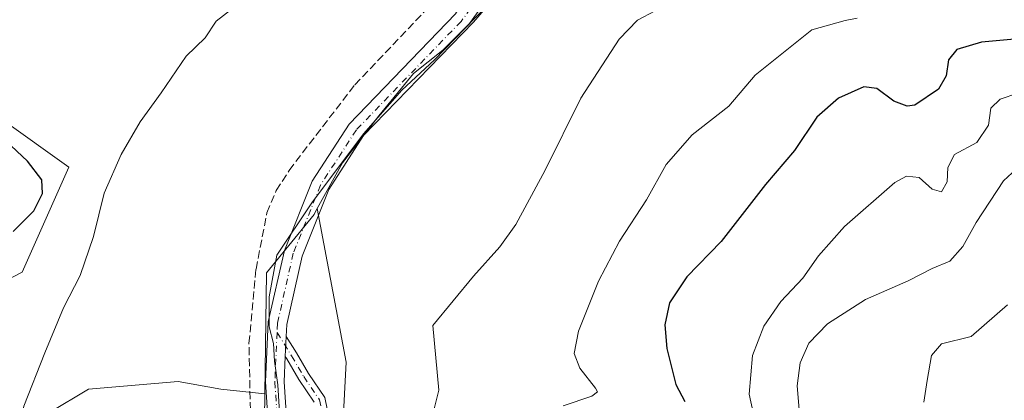
# Model space of a CAD drawing. Units: metres. Extents: x 612039 to 615528, y 4655299 to 4657667.
# Drawn here: x 614217 to 614423, y 4656684 to 4656764 of the extents above; entities that cross this region are included whole.
import ezdxf

# ---------------------------------------------------------------- set-up
doc = ezdxf.new("R2010")
doc.units = ezdxf.units.M
doc.header["$MEASUREMENT"] = 0
doc.linetypes.add('DGN Style 3', pattern=[2.307223458686699, 1.648016756204785, -0.6592067024819142])
doc.linetypes.add('DGN Style 4', pattern=[2.6384748266838614, 1.318413404963828, -0.6592067024819142, 0.001648016756204785, -0.6592067024819142])
for name, color, linetype, lineweight in [('Arbolado forestal CxS', 92, 'Continuous', 0), ('Camino Cxs', 7, 'Continuous', 0), ('Camino eje', 30, 'DGN Style 4', 13), ('Comarca CxS', 21, 'Continuous', 0), ('Comunidad Autónoma CxS', 142, 'Continuous', 0), ('Corriente artificial lineal', 4, 'DGN Style 3', 13), ('Cultivos herbáceos CxS', 92, 'Continuous', 0), ('Curva de nivel maestra', 30, 'Continuous', 30), ('Curva de nivel normal', 30, 'Continuous', 0), ('Matorral CxS', 135, 'Continuous', 0), ('Municipio CxS', 4, 'Continuous', 0), ('Pastizal CxS', 92, 'Continuous', 0), ('Pista no pavimentada Cxs', 111, 'Continuous', 0), ('Pista no pavimentada eje', 91, 'DGN Style 4', 0), ('Provincia CxS', 1, 'Continuous', 0)]:
    doc.layers.add(name, color=color, linetype=linetype, lineweight=lineweight)

# ---------------------------------------------------------------- blocks, each defined once
blk = doc.blocks.new('*U12')
at = {"layer": 'Cultivos herbáceos CxS', "color": 92, "linetype": 'Continuous', "lineweight": 0}
blk.add_polyline3d([(614155.4003, 4656784.3071, 275.0478000000003), (614227.2605, 4656732.863299999, 276.8220000000001), (614217.4609000003, 4656710.815500001, 276.7265000000043), (614192.1458999999, 4656697.749500001, 276.6655000000028), (614160.2982999999, 4656690.399700001, 275.9198999999935), (614150.4989, 4656683.866900001, 276.0745000000024), (614150.4987000005, 4656675.701099999, 277.1054000000004), (614164.3806999996, 4656662.6361, 277.0326000000059), (614196.2276999997, 4656643.0385, 277.1772999999957), (614219.0925000003, 4656637.322699999, 280.4842999999965), (614219.0928999997, 4656652.837900001, 280.2550000000047), (614219.0931000002, 4656669.986099999, 280.5644000000029), (614223.1765000002, 4656681.418500001, 280.8744000000006), (614231.3425000003, 4656686.3181, 281.0859999999957), (614250.1243000003, 4656687.9517, 281.2479000000022), (614259.1070999998, 4656686.318700001, 282.4400000000023), (614268.3191000001, 4656685.365700001, 284.7709999999934), (614268.0859000003, 4656669.749700001, 284.6857000000018), (614265.7133, 4656643.645099999, 284.5801000000066), (614222.6967000002, 4656558.6501, 284.5485999999946), (614233.5321000004, 4656553.725099999, 285.5859999999957), (614253.2357000001, 4656543.029300001, 286.7109000000055), (614265.6646999996, 4656534.8237, 287.5939999999973), (614266.1835000003, 4656524.452099999, 287.936600000001)], dxfattribs=at)
blk = doc.blocks.new('*U13')
at = {"layer": 'Arbolado forestal CxS', "color": 92, "linetype": 'Continuous', "lineweight": 0}
blk.add_polyline3d([(614283.3173000002, 4656653.2305, 287.0580000000046), (614285.3300999999, 4656692.000499999, 287.2464000000036), (614279.3076999999, 4656724.1821, 285.2108000000007), (614284.5771000005, 4656733.757300001, 285.0935999999929), (614292.1772999996, 4656743.6381, 284.8956000000035), (614299.4562999997, 4656752.5011, 284.9033999999957), (614305.6382999998, 4656757.365900001, 284.9539999999979), (614311.2306000004, 4656762.951099999, 284.8629999999976), (614317.0585000003, 4656771.154899999, 284.5708000000013)], dxfattribs=at)

msp = doc.modelspace()

# ---------------------------------------------------------------- linework, layer by layer
at = {"layer": 'Arbolado forestal CxS', "color": 92, "linetype": 'Continuous', "lineweight": 0}
for points in [[(614332.3724999996, 4656803.753500001, 281.1987999999984), (614328.8107000003, 4656794.265699999, 281.7795000000042), (614324.1407000005, 4656783.354900001, 283.0970999999991), (614318.9526000004, 4656774.1721, 284.3972000000067), (614317.9835000001, 4656772.456900001, 284.5434999999998), (614317.0585000003, 4656771.154899999, 284.5708000000013), (614311.2306000004, 4656762.951099999, 284.8629999999976), (614305.6382999998, 4656757.365900001, 284.9539999999979), (614299.4562999997, 4656752.5011, 284.9033999999957), (614292.1772999996, 4656743.6381, 284.8956000000035), (614284.5771000005, 4656733.757300001, 285.0935999999929), (614279.3076999999, 4656724.1821, 285.2108000000007)], [(614279.3076999999, 4656724.1821, 285.2108000000007), (614285.3300999999, 4656692.000499999, 287.2464000000036), (614283.3173000002, 4656653.2305, 287.0580000000046), (614277.5635000002, 4656609.3281, 287.9094999999944), (614287.0176999997, 4656588.6755, 290.6318000000028), (614304.6589000003, 4656583.5251, 293.600900000005), (614323.7506999997, 4656579.2829, 297.6722000000009), (614339.8722999999, 4656577.586100001, 302.5326999999961), (614355.9943000004, 4656574.616699999, 308.8993000000046), (614369.1458999999, 4656571.647100001, 311.9024999999965), (614380.1766999997, 4656572.071900001, 315.4272000000055), (614389.0859000003, 4656572.496099999, 317.0359000000026), (614381.0255000005, 4656579.2839, 317.114499999996), (614377.2072999999, 4656586.071900001, 317.1891000000033), (614378.0557000004, 4656592.435500001, 317.2513000000035), (614384.2697000002, 4656601.7301, 317.2036999999983), (614387.8284999998, 4656625.4617, 316.8249000000069), (614403.2465000004, 4656638.513499999, 316.9443000000028), (614413.6476999996, 4656643.604699999, 317.3377000000037), (614422.0422999999, 4656630.042099999, 319.452099999995), (614423.4083000004, 4656627.835100001, 320.0642999999982), (614416.2916000001, 4656595.797900001, 323.8856999999989), (614431.7093000002, 4656568.5065, 323.2707999999984)]]:
    msp.add_polyline3d(points, dxfattribs=at)
at = {"layer": 'Camino Cxs', "color": 7, "linetype": 'Continuous', "lineweight": 0, "extrusion": (-0.001163111757196936, -0.02542212765853167, 0.9996761288519165), "elevation": -118812.4087054236, "flags": 128}
msp.add_lwpolyline([(400800.5719280469, 4678393.366342145), (400800.5719280469, 4678397.59052299)], dxfattribs=at)
at = {"layer": 'Camino Cxs', "color": 7, "linetype": 'Continuous', "lineweight": 0}
for points in [[(614278.6211000001, 4656683.608700001, 286.0715999999957), (614275.4502999998, 4656688.3135, 285.536500000002), (614272.8998999996, 4656692.670499999, 285.2600999999996), (614272.6020000001, 4656693.147100001, 285.1989000000031), (614272.7949999999, 4656697.365499999, 285.3065000000061), (614274.9534999998, 4656693.913100001, 285.7966000000015), (614277.4830999998, 4656689.591700001, 285.9317000000011), (614280.8740999997, 4656684.559900001, 286.5936999999976), (614282.4319000002, 4656677.1043, 286.803899999999)], [(614272.7949999999, 4656697.365499999, 285.3065000000061), (614274.9534999998, 4656693.913100001, 285.7966000000015), (614277.4830999998, 4656689.591700001, 285.9317000000011), (614280.8740999997, 4656684.559900001, 286.5936999999976), (614282.4319000002, 4656677.1043, 286.803899999999)], [(614278.6211000001, 4656683.608700001, 286.0715999999957), (614275.4502999998, 4656688.3135, 285.536500000002), (614272.8998999996, 4656692.670499999, 285.2600999999996), (614272.6020000001, 4656693.147100001, 285.1989999999932)]]:
    msp.add_polyline3d(points, dxfattribs=at)
at = {"layer": 'Camino eje', "color": 30, "linetype": 'DGN Style 4', "lineweight": 13}
msp.add_polyline3d([(614270.8805000001, 4656698.163899999, 285.2649999999995), (614273.9266999997, 4656693.2919, 285.5136000000057), (614276.4666999998, 4656688.9527, 285.7195999999968), (614279.7474999996, 4656684.0843, 286.3086000000039), (614281.2291000001, 4656676.9935, 286.6546999999992), (614281.0175000001, 4656667.574300001, 286.6915000000009), (614280.8059, 4656653.075099999, 287.331600000005), (614279.4301000005, 4656643.338500001, 288.0866999999998), (614276.3608999997, 4656631.3793, 288.1597000000039), (614273.7149, 4656621.8543, 287.2783999999957), (614269.4817000004, 4656610.530099999, 287.0709000000061), (614267.3649000004, 4656602.804099999, 287.0766000000003), (614266.7298999997, 4656594.3375, 287.1386000000057), (614266.5182999996, 4656585.764900001, 287.1564000000071), (614265.4599000001, 4656579.203299999, 287.1815999999963), (614264.1898999996, 4656574.0175, 287.1906000000017), (614261.6498999996, 4656569.1491, 287.1147000000055), (614258.8982999995, 4656562.693299999, 287.0872999999993), (614257.8399, 4656555.2849, 287.0691999999981), (614256.5698999995, 4656550.4165, 287.028999999995), (614254.9824999999, 4656547.664899999, 286.980899999995), (614253.6067000004, 4656546.500700001, 286.9032000000007), (614251.7017000001, 4656545.865700001, 286.8004999999976)], dxfattribs=at)
at = {"layer": 'Comarca CxS', "color": 21, "linetype": 'Continuous', "lineweight": 0}
msp.add_3dface([(615524.0900008514, 4655354.179983464), (612075.5000008254, 4655298.669983462), (612038.9000008265, 4657611.729983436), (615486.3900008507, 4657667.239983437)], dxfattribs=at)
at = {"layer": 'Comunidad Autónoma CxS', "color": 142, "linetype": 'Continuous', "lineweight": 0}
msp.add_3dface([(615524.0900008514, 4655354.179983464), (612075.5000008254, 4655298.669983462), (612038.9000008265, 4657611.729983436), (615486.3900008507, 4657667.239983437)], dxfattribs=at)
at = {"layer": 'Corriente artificial lineal', "color": 4, "linetype": 'DGN Style 3', "lineweight": 13}
msp.add_polyline3d([(614214.6201, 4656527.600099999, 284.1107000000048), (614214.7600999996, 4656541.860099999, 284.2314999999944), (614217.0601000005, 4656552.1801, 284.1872000000003), (614222.0601000005, 4656563.890100001, 283.6244000000006), (614233.9501, 4656585.3201, 284.0259999999981), (614239.3901000004, 4656597.5101, 283.6073000000033), (614245.0601000005, 4656604.6801, 284.1468000000023), (614265.5601000005, 4656653.050100001, 284.0179999999964), (614266.7801000001, 4656659.280099999, 284.184699999998), (614266.8300999999, 4656664.280099999, 284.3770999999979), (614265.3300999999, 4656679.600099999, 284.2679999999964), (614264.9901000002, 4656695.950099999, 284.1310999999987), (614266.4700999996, 4656711.470100001, 284.2333999999973), (614268.7600999996, 4656723.300100001, 283.3635000000068), (614270.7001, 4656727.940099999, 283.474000000002), (614273.4001000002, 4656732.190099999, 283.8179999999993), (614287.1801000005, 4656750.1501, 283.5532999999996), (614306.7313000001, 4656770.674900001, 283.5742999999929)], dxfattribs=at)
at = {"layer": 'Cultivos herbáceos CxS', "color": 92, "linetype": 'Continuous', "lineweight": 0}
for points in [[(614121.9215000002, 4656921.492900001, 273.1665999999968), (614144.7856999999, 4656865.1489, 273.3393000000069), (614158.6675000006, 4656848.0009, 273.4182000000001), (614153.7676999997, 4656831.6691, 273.7314000000042), (614144.7851, 4656820.2367, 273.8727000000072), (614145.6015, 4656803.088300001, 274.2921999999962), (614155.4003, 4656784.3071, 275.0478000000003), (614227.2605, 4656732.863299999, 276.8220000000001), (614217.4609000003, 4656710.815500001, 276.7265000000043), (614192.1458999999, 4656697.749500001, 276.6655000000028), (614160.2982999999, 4656690.399700001, 275.9198999999935), (614150.4989, 4656683.866900001, 276.0745000000024), (614150.4987000005, 4656675.701099999, 277.1054000000004), (614164.3806999996, 4656662.6361, 277.0326000000059), (614196.2276999997, 4656643.0385, 277.1772999999957), (614219.0925000003, 4656637.322699999, 280.4842999999965), (614219.0928999997, 4656652.837900001, 280.2550000000047), (614219.0931000002, 4656669.986099999, 280.5644000000029), (614223.1765000002, 4656681.418500001, 280.8744000000006), (614231.3425000003, 4656686.3181, 281.0859999999957), (614250.1243000003, 4656687.9517, 281.2479000000022), (614259.1070999998, 4656686.318700001, 282.4400000000023), (614268.3191000001, 4656685.365700001, 284.7709999999934)], [(614268.3191000001, 4656685.365700001, 284.7709999999934), (614268.0859000003, 4656669.749700001, 284.6857000000018), (614265.7133, 4656643.645099999, 284.5801000000066), (614222.6967000002, 4656558.6501, 284.5485999999946), (614233.5321000004, 4656553.725099999, 285.5859999999957), (614253.2357000001, 4656543.029300001, 286.7109000000055), (614265.6646999996, 4656534.8237, 287.5939999999973), (614266.1835000003, 4656524.452099999, 287.936600000001)]]:
    msp.add_polyline3d(points, dxfattribs=at)
at = {"layer": 'Curva de nivel maestra', "color": 30, "linetype": 'Continuous', "lineweight": 30, "flags": 128}
for points, elevation in [([(614429.2000000002, 4656760.020099999), (614418.4600000001, 4656759.0601), (614413.2999999998, 4656757.5601), (614411.5300000003, 4656755.340100001), (614411.0899999999, 4656752.0001), (614409.4699999997, 4656749.190099999), (614404.4900000002, 4656745.880100001), (614402.8899999997, 4656745.6501), (614400.1100000005, 4656746.6801), (614396.5300000003, 4656749.340100001), (614393.7999999998, 4656749.670100001), (614388.5300000003, 4656747.3201), (614383.9900000002, 4656743.350099999), (614379.3099999996, 4656736.3301), (614373.2000000002, 4656729.2401), (614363.9100000003, 4656717.2501), (614356.7400000002, 4656709.840100001), (614353.1299999999, 4656704.4101), (614352.0899999999, 4656699.790100001), (614352.5499999998, 4656694.8101), (614354.4199999999, 4656687.3201), (614356.3399999999, 4656683.690099999)], 300), ([(614215.5599999996, 4656719.350099999), (614219.9199999999, 4656723.6801), (614221.7199999997, 4656727.370100001), (614221.6200000001, 4656730.200099999), (614218.5800000001, 4656734.120100001), (614214.0499999998, 4656738.4001)], 275)]:
    msp.add_lwpolyline(points, dxfattribs=dict(at, elevation=elevation))
at = {"layer": 'Curva de nivel normal', "color": 30, "linetype": 'Continuous', "lineweight": 0, "flags": 128}
for points, elevation in [([(614272.0099999999, 4656671.1501), (614271.0199999996, 4656687.200099999), (614270.3099999996, 4656692.200099999), (614270.1399999997, 4656695.9001), (614269.25, 4656699.4001), (614269.2400000002, 4656705.6801), (614270.7999999998, 4656714.390100001), (614278.1299999999, 4656725.390100001), (614289.0099999999, 4656739.880100001), (614297.04, 4656749.0001), (614303.8499999996, 4656755.340100001), (614314.5700000003, 4656766.420100001)], 285), ([(614215.1299999999, 4656668.340100001), (614217.8200000003, 4656682.7401), (614222.2400000002, 4656693.940099999), (614226.1299999999, 4656703.340100001), (614229.6500000004, 4656710.1601), (614232.4199999999, 4656718.3201), (614234.6799999997, 4656727.420100001), (614238.2000000002, 4656735.520099999), (614242.1799999997, 4656742.360099999), (614246.5999999996, 4656748.460100001), (614251.8600000005, 4656756.120100001), (614255.8200000003, 4656759.950099999), (614258.1399999997, 4656763.5001), (614261.8300000001, 4656766.3301)], 280), ([(614350.0899999999, 4656765.670100001), (614346.3799999999, 4656763.670100001), (614342.54, 4656759.670100001), (614334.5, 4656747.340100001), (614327.0599999996, 4656732.2601), (614320.9400000004, 4656720.8201), (614317.5700000003, 4656716.1801), (614312.04, 4656709.9901), (614303.5, 4656699.6801), (614304.7400000002, 4656686.110099999), (614302.9000000004, 4656678.5701)], 290), ([(614392.4400000004, 4656764.100099999), (614389.9400000004, 4656763.5801), (614382.9400000004, 4656761.670100001), (614371.0700000003, 4656752.170100001), (614365.5599999996, 4656745.670100001), (614357.8799999999, 4656739.6601), (614352.4199999999, 4656733.420100001), (614348.29, 4656726.040100001), (614342.6399999997, 4656717.340100001), (614338.2000000002, 4656708.960100001), (614334.0700000003, 4656698.4801), (614333.1600000003, 4656693.780099999), (614334.3300000001, 4656690.690099999), (614337.5700000003, 4656686.5101), (614338.0199999996, 4656685.7401), (614336.8399999999, 4656684.850099999), (614330.79, 4656682.8201)], 295), ([(614371.8099999996, 4656675.940099999), (614369.7699999996, 4656685.2501), (614370.4600000001, 4656693.350099999), (614372.8700000001, 4656699.520099999), (614376.4500000002, 4656704.710100001), (614381.0599999996, 4656709.600099999), (614384.3499999996, 4656714.2401), (614389.7800000003, 4656720.4101), (614400.3499999996, 4656729.6601), (614402.7400000002, 4656730.9801), (614405.4400000004, 4656730.720100001), (614408.1299999999, 4656728.270099999), (614410.0599999996, 4656727.6601), (614411.2999999998, 4656729.780099999), (614411.4299999997, 4656732.790100001), (614412.8399999999, 4656735.540100001), (614417.5300000003, 4656738.0101), (614419.9100000003, 4656741.670100001), (614420.4000000004, 4656745.2601), (614422.4199999999, 4656747.1501), (614426.1100000005, 4656748.350099999)], 305), ([(614429.4400000004, 4656735.880100001), (614423.1100000005, 4656729.970100001), (614417.3399999999, 4656721.2401), (614414.5800000001, 4656716.210100001), (614411.8399999999, 4656713.1801), (614408.1100000005, 4656711.610099999), (614403.0800000001, 4656709.0101), (614394.1699999999, 4656705.130100001), (614386.1799999997, 4656700.030099999), (614382.3300000001, 4656695.920100001), (614380.4600000001, 4656691.840100001), (614379.8200000003, 4656687.040100001), (614380.4199999999, 4656680.360099999)], 310), ([(614423.9199999999, 4656703.960100001), (614416.2800000003, 4656697.3201), (614410.1100000005, 4656695.790100001), (614407.9900000002, 4656693.340100001), (614407.1100000005, 4656688.110099999), (614406.3899999997, 4656683.610099999)], 315)]:
    msp.add_lwpolyline(points, dxfattribs=dict(at, elevation=elevation))
at = {"layer": 'Matorral CxS', "color": 135, "linetype": 'Continuous', "lineweight": 0, "extrusion": (-0.05019538368222504, 0.002893963413146804, 0.998735224387704), "elevation": -17072.74484090273, "flags": 128}
msp.add_lwpolyline([(-4684360.921976102, 344805.0628598526), (-4684360.402645295, 344804.8148469887), (-4684359.639823816, 344804.4501547935), (-4684346.85101077, 344795.2336554495), (-4684321.537442043, 344796.3156237204)], dxfattribs=at)
at = {"layer": 'Matorral CxS', "color": 135, "linetype": 'Continuous', "lineweight": 0}
for points in [[(614121.9215000002, 4656921.492900001, 273.1665999999968), (614144.7856999999, 4656865.1489, 273.3393000000069), (614158.6675000006, 4656848.0009, 273.4182000000001), (614153.7676999997, 4656831.6691, 273.7314000000042), (614144.7851, 4656820.2367, 273.8727000000072), (614145.6015, 4656803.088300001, 274.2921999999962), (614155.4003, 4656784.3071, 275.0478000000003), (614227.2605, 4656732.863299999, 276.8220000000001), (614217.4609000003, 4656710.815500001, 276.7265000000043), (614192.1458999999, 4656697.749500001, 276.6655000000028), (614160.2982999999, 4656690.399700001, 275.9198999999935), (614150.4989, 4656683.866900001, 276.0745000000024), (614150.4987000005, 4656675.701099999, 277.1054000000004), (614164.3806999996, 4656662.6361, 277.0326000000059), (614196.2276999997, 4656643.0385, 277.1772999999957), (614219.0925000003, 4656637.322699999, 280.4842999999965), (614219.0928999997, 4656652.837900001, 280.2550000000047), (614219.0931000002, 4656669.986099999, 280.5644000000029), (614223.1765000002, 4656681.418500001, 280.8744000000006), (614231.3425000003, 4656686.3181, 281.0859999999957), (614250.1243000003, 4656687.9517, 281.2479000000022), (614259.1070999998, 4656686.318700001, 282.4400000000023), (614268.3191000001, 4656685.365700001, 284.7709999999934)], [(614332.3724999996, 4656803.753500001, 281.1987999999984), (614328.8107000003, 4656794.265699999, 281.7795000000042), (614324.1407000005, 4656783.354900001, 283.0970999999991), (614318.9526000004, 4656774.1721, 284.3972000000067), (614317.9835000001, 4656772.456900001, 284.5434999999998), (614317.0585000003, 4656771.154899999, 284.5708000000013), (614311.2306000004, 4656762.951099999, 284.8629999999976), (614305.6382999998, 4656757.365900001, 284.9539999999979), (614299.4562999997, 4656752.5011, 284.9033999999957), (614292.1772999996, 4656743.6381, 284.8956000000035), (614284.5771000005, 4656733.757300001, 285.0935999999929), (614279.3076999999, 4656724.1821, 285.2108000000007)], [(614192.1458999999, 4656697.749500001, 276.6655000000028), (614217.4609000003, 4656710.815500001, 276.7265000000043), (614227.2605, 4656732.863299999, 276.8220000000001), (614155.4003, 4656784.3071, 275.0478000000003)], [(614317.0585000003, 4656771.154899999, 284.5708000000013), (614311.2306000004, 4656762.951099999, 284.8629999999976), (614305.6382999998, 4656757.365900001, 284.9539999999979), (614299.4562999997, 4656752.5011, 284.9033999999957), (614292.1772999996, 4656743.6381, 284.8956000000035), (614284.5771000005, 4656733.757300001, 285.0935999999929), (614279.3076999999, 4656724.1821, 285.2108000000007), (614279.0302999998, 4656723.6779, 285.2026999999944), (614278.6228999998, 4656722.9373, 285.1817000000011), (614268.6973000001, 4656710.6995, 284.7165999999997), (614268.3191000001, 4656685.365700001, 284.7709999999934), (614259.1070999998, 4656686.318700001, 282.4400000000023), (614250.1243000003, 4656687.9517, 281.2479000000022), (614231.3425000003, 4656686.3181, 281.0859999999957), (614223.1765000002, 4656681.418500001, 280.8744000000006), (614219.0931000002, 4656669.986099999, 280.5644000000029), (614219.0928999997, 4656652.837900001, 280.2550000000047), (614219.0925000003, 4656637.322699999, 280.4842999999965), (614196.2276999997, 4656643.0385, 277.1772999999957)]]:
    msp.add_polyline3d(points, dxfattribs=at)
at = {"layer": 'Municipio CxS', "color": 4, "linetype": 'Continuous', "lineweight": 0}
msp.add_3dface([(615524.0900008514, 4655354.179983464), (612075.5000008254, 4655298.669983462), (612038.9000008265, 4657611.729983436), (615486.3900008507, 4657667.239983437)], dxfattribs=at)
at = {"layer": 'Pastizal CxS', "color": 92, "linetype": 'Continuous', "lineweight": 0, "extrusion": (-0.05019538368222504, 0.002893963413146804, 0.998735224387704), "elevation": -17072.74484090273, "flags": 128}
msp.add_lwpolyline([(-4684360.921976102, 344805.0628598526), (-4684360.402645295, 344804.8148469887), (-4684359.639823816, 344804.4501547935), (-4684346.85101077, 344795.2336554495), (-4684321.537442043, 344796.3156237204)], dxfattribs=at)
at = {"layer": 'Pastizal CxS', "color": 92, "linetype": 'Continuous', "lineweight": 0}
for points in [[(614268.0859000003, 4656669.749700001, 284.6857000000018), (614268.3191000001, 4656685.365700001, 284.7709999999934), (614268.6973000001, 4656710.6995, 284.7165999999997), (614278.6228999998, 4656722.9373, 285.1817000000011), (614279.0302999998, 4656723.6779, 285.2026999999944), (614279.3076999999, 4656724.1821, 285.2108000000007), (614285.3300999999, 4656692.000499999, 287.2464000000036), (614283.3173000002, 4656653.2305, 287.0580000000046)], [(614279.3076999999, 4656724.1821, 285.2108000000007), (614285.3300999999, 4656692.000499999, 287.2464000000036), (614283.3173000002, 4656653.2305, 287.0580000000046), (614277.5635000002, 4656609.3281, 287.9094999999944), (614287.0176999997, 4656588.6755, 290.6318000000028), (614304.6589000003, 4656583.5251, 293.600900000005), (614323.7506999997, 4656579.2829, 297.6722000000009), (614339.8722999999, 4656577.586100001, 302.5326999999961), (614355.9943000004, 4656574.616699999, 308.8993000000046), (614369.1458999999, 4656571.647100001, 311.9024999999965), (614380.1766999997, 4656572.071900001, 315.4272000000055), (614389.0859000003, 4656572.496099999, 317.0359000000026), (614381.0255000005, 4656579.2839, 317.114499999996), (614377.2072999999, 4656586.071900001, 317.1891000000033), (614378.0557000004, 4656592.435500001, 317.2513000000035), (614384.2697000002, 4656601.7301, 317.2036999999983), (614387.8284999998, 4656625.4617, 316.8249000000069), (614403.2465000004, 4656638.513499999, 316.9443000000028), (614413.6476999996, 4656643.604699999, 317.3377000000037), (614422.0422999999, 4656630.042099999, 319.452099999995), (614423.4083000004, 4656627.835100001, 320.0642999999982), (614416.2916000001, 4656595.797900001, 323.8856999999989), (614431.7093000002, 4656568.5065, 323.2707999999984)], [(614268.3191000001, 4656685.365700001, 284.7709999999934), (614268.0859000003, 4656669.749700001, 284.6857000000018), (614265.7133, 4656643.645099999, 284.5801000000066), (614222.6967000002, 4656558.6501, 284.5485999999946), (614233.5321000004, 4656553.725099999, 285.5859999999957), (614253.2357000001, 4656543.029300001, 286.7109000000055), (614265.6646999996, 4656534.8237, 287.5939999999973), (614266.1835000003, 4656524.452099999, 287.936600000001)]]:
    msp.add_polyline3d(points, dxfattribs=at)
at = {"layer": 'Pista no pavimentada Cxs', "color": 111, "linetype": 'Continuous', "lineweight": 0, "extrusion": (-0.001163111757196936, -0.02542212765853167, 0.9996761288519165), "elevation": -118812.4087054236, "flags": 128}
msp.add_lwpolyline([(400800.5719280469, 4678393.366342145), (400800.5719280469, 4678397.59052299)], dxfattribs=at)
at = {"layer": 'Pista no pavimentada Cxs', "color": 111, "linetype": 'Continuous', "lineweight": 0}
for points in [[(614216.4260999998, 4656515.645300001, 287.3545000000013), (614220.3154999996, 4656539.299100001, 285.5001000000047), (614224.3004999999, 4656553.661499999, 285.4165999999968), (614227.8110999997, 4656564.818299999, 285.6901000000071), (614235.4101, 4656581.140100001, 286.1573000000063), (614254.4101, 4656617.7401, 285.2087000000029), (614268.5201000003, 4656650.380100001, 286.6272000000026), (614269.5500999996, 4656654.5701, 286.4042999999947), (614270.0100999996, 4656664.2501, 286.0455999999977), (614268.4600999998, 4656687.8201, 285.1883999999991), (614269.0301000001, 4656700.4001, 285.3343000000023), (614272.4001000002, 4656715.380100001, 285.1143000000012), (614278.2100999998, 4656729.950099999, 285.2311999999947), (614285.9600999998, 4656741.9001, 286.3233000000037), (614308.2515000004, 4656765.001700001, 285.2345999999961), (614310.6321, 4656768.8917, 285.4067000000068), (614312.4225000005, 4656774.135500001, 284.4260000000068)], [(614319.6333, 4656770.477299999, 285.4391999999934), (614315.6309000002, 4656767.3825, 285.3957999999984), (614312.0100999996, 4656763.280099999, 285.4263999999966), (614289.0201000003, 4656739.470100001, 286.0910000000004), (614281.6901000004, 4656728.1601, 285.7295000000013), (614276.1300999997, 4656714.2301, 286.0155999999988), (614272.9101, 4656699.880100001, 285.353099999993), (614272.7949999999, 4656697.365499999, 285.3065000000061)], [(614315.6309000002, 4656767.3825, 285.3957999999984), (614312.0100999996, 4656763.280099999, 285.4263999999966), (614289.0201000003, 4656739.470100001, 286.0910000000004), (614281.6901000004, 4656728.1601, 285.7295000000013), (614276.1300999997, 4656714.2301, 286.0155999999988), (614272.9101, 4656699.880100001, 285.353099999993), (614272.7949999999, 4656697.365499999, 285.3065000000061), (614272.6020000001, 4656693.147100001, 285.1989000000031), (614272.3601000002, 4656687.860099999, 285.1707000000025), (614273.9101, 4656664.290100001, 285.7725000000065), (614273.4301000005, 4656654.0101, 285.8576999999932), (614272.2301000003, 4656649.140100001, 285.8543999999966), (614257.9301000005, 4656616.0701, 285.5868999999948), (614238.9301000005, 4656579.4801, 285.6128000000026), (614231.6741000004, 4656564.077500001, 285.5576000000001), (614229.6069, 4656558.0371, 285.5722999999998), (614227.7701000003, 4656552.670100001, 285.3423999999941), (614223.5000999998, 4656538.470100001, 285.4934999999969), (614219.9301000005, 4656516.390100001, 286.3047999999981)], [(614216.4260999998, 4656515.645300001, 287.3545000000013), (614220.3154999996, 4656539.299100001, 285.5001000000047), (614224.3004999999, 4656553.661499999, 285.4165999999968), (614227.8110999997, 4656564.818299999, 285.6901000000071), (614235.4101, 4656581.140100001, 286.1573000000063), (614254.4101, 4656617.7401, 285.2087000000029), (614268.5201000003, 4656650.380100001, 286.6272000000026), (614269.5500999996, 4656654.5701, 286.4042999999947), (614270.0100999996, 4656664.2501, 286.0455999999977), (614268.4600999998, 4656687.8201, 285.1883999999991), (614269.0301000001, 4656700.4001, 285.3343000000023), (614272.4001000002, 4656715.380100001, 285.1143000000012), (614278.2100999998, 4656729.950099999, 285.2311999999947), (614285.9600999998, 4656741.9001, 286.3233000000037), (614308.2515000004, 4656765.001700001, 285.2345999999961)], [(614272.6020000001, 4656693.147100001, 285.1989999999932), (614272.3601000002, 4656687.860099999, 285.1707000000025), (614273.9101, 4656664.290100001, 285.7725000000065), (614273.4301000005, 4656654.0101, 285.8576999999932), (614272.2301000003, 4656649.140100001, 285.8543999999966), (614257.9301000005, 4656616.0701, 285.5868999999948), (614238.9301000005, 4656579.4801, 285.6128000000026), (614231.6741000004, 4656564.077500001, 285.5576000000001), (614229.6069, 4656558.0372, 285.5722999999998)]]:
    msp.add_polyline3d(points, dxfattribs=at)
at = {"layer": 'Pista no pavimentada eje', "color": 91, "linetype": 'DGN Style 4', "lineweight": 0}
for points in [[(614316.1946999999, 4656773.367500001, 284.6683000000049), (614313.0910999998, 4656768.334899999, 284.9881000000024), (614309.4353, 4656763.4209, 285.218200000003), (614287.4901000002, 4656740.6851, 285.6484999999957), (614279.9501, 4656729.0551, 285.4229999999953), (614274.2651000004, 4656714.8051, 285.5146999999997), (614270.9700999996, 4656700.140100001, 285.261599999998), (614270.8805000001, 4656698.163899999, 285.2649999999995)], [(614270.8805000001, 4656698.163899999, 285.2649999999995), (614270.4101, 4656687.840100001, 285.1799000000028), (614271.9600999998, 4656664.270099999, 285.6358000000037), (614271.4901000002, 4656654.290100001, 285.9361000000063), (614270.3750999998, 4656649.7601, 286.2017000000051), (614256.1700999998, 4656616.905099999, 285.343200000003), (614237.1700999998, 4656580.3101, 285.5331000000006), (614229.5044999998, 4656564.236099999, 285.600900000005), (614226.9341000002, 4656556.0505, 285.3874000000069)]]:
    msp.add_polyline3d(points, dxfattribs=at)
at = {"layer": 'Provincia CxS', "color": 1, "linetype": 'Continuous', "lineweight": 0}
msp.add_3dface([(615524.0900008514, 4655354.179983464), (612075.5000008254, 4655298.669983462), (612038.9000008265, 4657611.729983436), (615486.3900008507, 4657667.239983437)], dxfattribs=at)

# ---------------------------------------------------------------- block references
at = {"layer": 'Arbolado forestal CxS', "color": 92, "linetype": 'Continuous', "lineweight": 0}
msp.add_blockref('*U13', (0, 0), dxfattribs=at)
at = {"layer": 'Cultivos herbáceos CxS', "color": 92, "linetype": 'Continuous', "lineweight": 0}
msp.add_blockref('*U12', (0, 0), dxfattribs=at)

doc.saveas('drawing.dxf')
